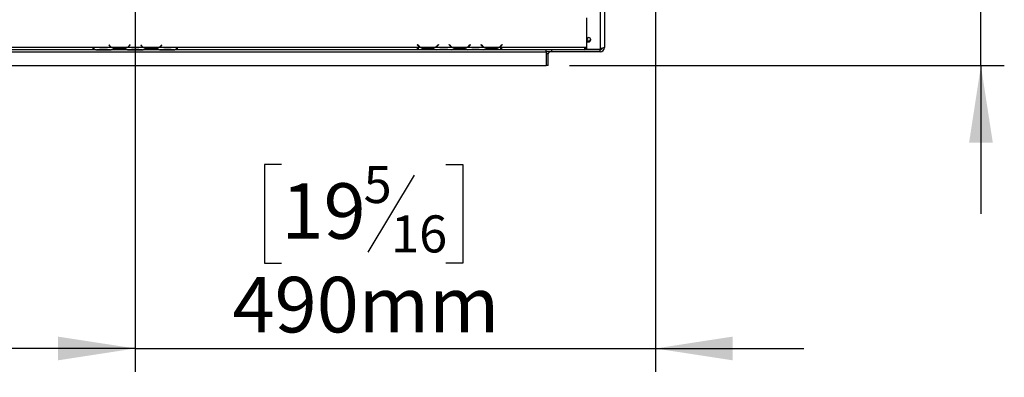
# Model space of a CAD drawing. Units: millimetres. Extents: x 325 to 5549, y -230 to 4532.
# Drawn here: x 1131 to 2059, y 179 to 516 of the extents above; entities that cross this region are included whole.
import ezdxf

# ---------------------------------------------------------------- set-up
doc = ezdxf.new("R2010")
doc.units = ezdxf.units.MM
doc.header["$LTSCALE"] = 22
doc.layers.add('FORMAT', color=7, linetype='Continuous')
doc.styles.add('SLDTEXTSTYLE1', font='TXT', dxfattribs={"width": 0.75})
doc.dimstyles.new('SLDDIMSTYLE0', dxfattribs={"dimtxt": 52.3875, "dimasz": 72.644, "dimexe": 0, "dimexo": 0.0625, "dimgap": 13.096875, "dimtad": 1, "dimdec": 0, "dimrnd": 1e-09, "dimzin": 12, "dimdsep": 46, "dimtxsty": 'SLDTEXTSTYLE1', "dimsah": 1, "dimcen": 0.09, "dimadec": 0, "dimazin": 3, "dimtfac": 1, "dimtdec": 0, "dimtofl": 0, "dimtmove": 0, "dimatfit": 3, "dimfxl": 0, "dimfrac": 2, "dimtolj": 1, "dimtzin": 12, "dimarcsym": 0})
doc.dimstyles.new('SLDDIMSTYLE1', dxfattribs={"dimtxt": 52.3875, "dimasz": 72.644, "dimexe": 0, "dimexo": 0.0625, "dimgap": 13.096875, "dimtad": 1, "dimdec": 0, "dimrnd": 1e-09, "dimzin": 12, "dimdsep": 46, "dimtxsty": 'SLDTEXTSTYLE1', "dimsah": 1, "dimcen": 0.09, "dimadec": 0, "dimazin": 3, "dimtfac": 1, "dimtdec": 0, "dimtmove": 0, "dimatfit": 0, "dimfxl": 0, "dimfrac": 2, "dimtolj": 1, "dimtzin": 12, "dimarcsym": 0})

# ---------------------------------------------------------------- blocks, each defined once
blk = doc.blocks.new('_D_8')
at = {"layer": 'FORMAT', "color": 7}
for p, q in [((2036.8, 990.92), (2036.8, 1130.62)), ((1624.93, 990.92), (2058.8, 990.92)), ((2036.8, 472.42), (2036.8, 990.92)), ((1863.2, 825.92), (1863.2, 841.85)), ((1863.2, 841.85), (1956.33, 841.85)), ((1956.33, 841.85), (1956.33, 825.92)), ((1873.48, 796.07), (1946.05, 752.53)), ((1863.2, 671.08), (1863.2, 655.15)), ((1956.33, 655.15), (1956.33, 671.08)), ((1863.2, 655.15), (1956.33, 655.15)), ((1649.22, 472.42), (2058.8, 472.42)), ((2036.8, 472.42), (2036.8, 332.72))]:
    blk.add_line(p, q, dxfattribs=at)
for points in [[(2036.8, 990.92), (2047.98, 1063.56), (2025.63, 1063.56)], [(2036.8, 472.42), (2025.63, 399.77), (2047.98, 399.77)]]:
    blk.add_solid(points, dxfattribs=at)
at = {"layer": 'FORMAT', "color": 7, "attachment_point": 1, "rotation": 90, "style": 'SLDTEXTSTYLE1'}
for s, insert, char_height in [('519mm', (1969.27, 624.95), 52.388), ('16', (1911.31, 774.3), 34.925), ('7', (1864.74, 748.5), 34.92), ('20', (1881.01, 671.08), 52.388)]:
    blk.add_mtext(s, dxfattribs=dict(at, insert=insert, char_height=char_height))
blk = doc.blocks.new('_D_10')
at = {"layer": 'FORMAT', "color": 7}
for p, q in [((1218.22, 730.42), (568.64, 730.42)), ((590.64, 730.42), (590.64, 472.42)), ((831.22, 472.42), (568.64, 472.42)), ((590.64, 472.42), (590.64, 178.52)), ((417.03, 398.79), (417.03, 414.73)), ((417.03, 414.73), (510.17, 414.73)), ((510.17, 414.73), (510.17, 398.79)), ((427.32, 368.95), (499.88, 325.41)), ((417.03, 243.96), (417.03, 228.02)), ((510.17, 228.02), (510.17, 243.96)), ((417.03, 228.02), (510.17, 228.02))]:
    blk.add_line(p, q, dxfattribs=at)
for points in [[(590.64, 730.42), (579.46, 657.77), (601.81, 657.77)], [(590.64, 472.42), (601.81, 545.06), (579.46, 545.06)]]:
    blk.add_solid(points, dxfattribs=at)
at = {"layer": 'FORMAT', "color": 7, "attachment_point": 1, "rotation": 90, "style": 'SLDTEXTSTYLE1'}
for s, insert, char_height in [('258mm', (523.11, 197.83), 52.388), ('16', (465.14, 347.18), 34.925), ('3', (418.58, 321.38), 34.92), ('10', (434.85, 243.96), 52.388)]:
    blk.add_mtext(s, dxfattribs=dict(at, insert=insert, char_height=char_height))
blk = doc.blocks.new('_D_11')
at = {"layer": 'FORMAT', "color": 7}
for p, q in [((1240.22, 708.42), (1240.22, 183.74)), ((1730.22, 609.02), (1730.22, 183.74)), ((1378, 379.34), (1362.06, 379.34)), ((1362.06, 379.34), (1362.06, 286.21)), ((1532.83, 379.34), (1548.76, 379.34)), ((1548.76, 379.34), (1548.76, 286.21)), ((1502.99, 369.06), (1459.45, 296.49)), ((1362.06, 286.21), (1378, 286.21)), ((1548.76, 286.21), (1532.83, 286.21)), ((1240.22, 205.74), (1100.52, 205.74)), ((1240.22, 205.74), (1730.22, 205.74)), ((1730.22, 205.74), (1869.92, 205.74))]:
    blk.add_line(p, q, dxfattribs=at)
for points in [[(1240.22, 205.74), (1167.58, 216.91), (1167.58, 194.56)], [(1730.22, 205.74), (1802.87, 194.56), (1802.87, 216.91)]]:
    blk.add_solid(points, dxfattribs=at)
at = {"layer": 'FORMAT', "color": 7, "attachment_point": 1, "style": 'SLDTEXTSTYLE1'}
for s, insert, char_height in [('5', (1455.41, 377.8), 34.92), ('19', (1378, 361.53), 52.388), ('16', (1481.22, 331.23), 34.925), ('490mm', (1331.87, 273.27), 52.388)]:
    blk.add_mtext(s, dxfattribs=dict(at, insert=insert, char_height=char_height))

msp = doc.modelspace()

# ---------------------------------------------------------------- linework, layer by layer
at = {"color": 7, "linetype": 'Continuous', "lineweight": 25}
for p, q in [((1678.22, 528.9), (1678.22, 488.9)), ((1682.22, 529.42), (1682.22, 489.93)), ((1665.72, 489.42), (1665.72, 517.42)), ((1215.58, 492.02), (1215.42, 491.9)), ((1215.42, 491.9), (1215.96, 491.25)), ((1216.11, 491.38), (1215.58, 492.02)), ((1235.27, 492.02), (1234.73, 491.38)), ((1234.88, 491.25), (1235.42, 491.9)), ((1235.42, 491.9), (1235.27, 492.02)), ((1245.58, 492.02), (1245.42, 491.9)), ((1245.42, 491.9), (1245.96, 491.25)), ((1246.11, 491.38), (1245.58, 492.02)), ((1265.27, 492.02), (1264.73, 491.38)), ((1264.88, 491.25), (1265.42, 491.9)), ((1265.42, 491.9), (1265.27, 492.02)), ((1505.92, 492.14), (1506.08, 492.26)), ((1506.46, 491.49), (1505.92, 492.14)), ((1506.08, 492.26), (1506.61, 491.62)), ((1525.23, 491.62), (1525.77, 492.26)), ((1525.92, 492.14), (1525.38, 491.49)), ((1525.77, 492.26), (1525.92, 492.14)), ((1535.92, 492.14), (1536.08, 492.26)), ((1536.46, 491.49), (1535.92, 492.14)), ((1536.08, 492.26), (1536.61, 491.62)), ((1555.23, 491.62), (1555.77, 492.26)), ((1555.92, 492.14), (1555.38, 491.49)), ((1555.77, 492.26), (1555.92, 492.14)), ((1565.92, 492.14), (1566.08, 492.26)), ((1566.46, 491.49), (1565.92, 492.14)), ((1566.08, 492.26), (1566.61, 491.62)), ((1585.23, 491.62), (1585.77, 492.26)), ((1585.92, 492.14), (1585.38, 491.49)), ((1585.77, 492.26), (1585.92, 492.14)), ((1666.22, 496.92), (1665.72, 496.92)), ((1666.22, 498.57), (1666.22, 496.92)), ((853.22, 485.42), (1627.22, 485.42)), ((1200.22, 489.42), (974.72, 489.42)), ((1200.22, 487.42), (974.72, 487.42)), ((1201.42, 489.42), (1200.22, 489.42)), ((1200.22, 489.42), (1200.22, 487.42)), ((1200.22, 488.42), (1201.42, 488.42)), ((1201.42, 487.42), (1200.22, 487.42)), ((1201.42, 489.42), (1201.42, 489.41)), ((1218.19, 489.41), (1201.42, 489.41)), ((1201.42, 489.41), (1201.42, 487.41)), ((1203.19, 487.41), (1201.42, 487.41)), ((1203.15, 487.41), (1203.62, 487.41)), ((1203.62, 487.41), (1207.09, 487.41)), ((1207.09, 487.9), (1213.76, 487.9)), ((1207.09, 487.41), (1213.76, 487.41)), ((1213.76, 487.41), (1217.23, 487.41)), ((1217.23, 490.04), (1217.56, 490.04)), ((1217.23, 487.41), (1217.66, 487.41)), ((1233.19, 487.41), (1217.66, 487.41)), ((1232.23, 489.41), (1218.62, 489.41)), ((1222.09, 488.76), (1222.09, 488.1)), ((1228.76, 488.6), (1222.09, 488.6)), ((1228.76, 488.1), (1222.09, 488.1)), ((1228.76, 488.76), (1228.76, 488.1)), ((1248.19, 489.41), (1232.66, 489.41)), ((1233.14, 487.41), (1233.62, 487.41)), ((1233.28, 490.04), (1233.62, 490.04)), ((1233.62, 487.41), (1237.09, 487.41)), ((1237.09, 487.9), (1243.76, 487.9)), ((1237.09, 487.41), (1243.76, 487.41)), ((1243.76, 487.41), (1247.23, 487.41)), ((1247.23, 490.04), (1247.56, 490.04)), ((1247.23, 487.41), (1247.66, 487.41)), ((1263.19, 487.41), (1247.66, 487.41)), ((1262.23, 489.41), (1248.62, 489.41)), ((1252.09, 488.76), (1252.09, 488.1)), ((1258.76, 488.6), (1252.09, 488.6)), ((1258.76, 488.1), (1252.09, 488.1)), ((1258.76, 488.76), (1258.76, 488.1)), ((1279.02, 489.41), (1262.66, 489.41)), ((1263.14, 487.41), (1263.62, 487.41)), ((1263.28, 490.04), (1263.62, 490.04)), ((1263.62, 487.41), (1267.09, 487.41)), ((1267.09, 487.9), (1273.76, 487.9)), ((1267.09, 487.41), (1273.76, 487.41)), ((1273.76, 487.41), (1277.23, 487.41)), ((1277.23, 487.41), (1277.66, 487.41)), ((1279.02, 487.41), (1277.66, 487.41)), ((1280.22, 489.42), (1279.02, 489.42)), ((1279.02, 489.41), (1279.02, 489.42)), ((1279.02, 487.41), (1279.02, 489.41)), ((1279.02, 488.42), (1280.22, 488.42)), ((1280.22, 487.42), (1279.02, 487.42)), ((1505.72, 489.42), (1280.22, 489.42)), ((1280.22, 487.42), (1280.22, 489.42)), ((1505.72, 487.42), (1280.22, 487.42)), ((1506.92, 489.42), (1505.72, 489.42)), ((1505.72, 489.42), (1505.72, 487.42)), ((1505.72, 488.42), (1506.92, 488.42)), ((1506.92, 487.42), (1505.72, 487.42)), ((1506.92, 489.41), (1506.92, 489.42)), ((1509.15, 489.41), (1506.92, 489.41)), ((1506.92, 489.41), (1506.92, 487.41)), ((1523.69, 487.41), (1506.92, 487.41)), ((1522.2, 489.41), (1509.65, 489.41)), ((1512.59, 488.89), (1512.59, 488.37)), ((1512.59, 488.84), (1519.26, 488.84)), ((1519.26, 488.37), (1512.59, 488.37)), ((1519.26, 488.89), (1519.26, 488.37)), ((1539.15, 489.41), (1522.69, 489.41)), ((1524.12, 487.41), (1523.64, 487.41)), ((1527.59, 487.41), (1524.12, 487.41)), ((1527.59, 487.9), (1534.26, 487.9)), ((1534.26, 487.41), (1527.59, 487.41)), ((1537.73, 487.41), (1534.26, 487.41)), ((1538.16, 487.41), (1537.73, 487.41)), ((1553.69, 487.41), (1538.16, 487.41)), ((1552.2, 489.41), (1539.65, 489.41)), ((1542.59, 488.89), (1542.59, 488.37)), ((1542.59, 488.84), (1549.26, 488.84)), ((1549.26, 488.37), (1542.59, 488.37)), ((1549.26, 488.89), (1549.26, 488.37)), ((1569.15, 489.41), (1552.69, 489.41)), ((1554.12, 487.41), (1553.64, 487.41)), ((1557.59, 487.41), (1554.12, 487.41)), ((1557.59, 487.9), (1564.26, 487.9)), ((1564.26, 487.41), (1557.59, 487.41)), ((1567.73, 487.41), (1564.26, 487.41)), ((1568.16, 487.41), (1567.73, 487.41)), ((1584.52, 487.41), (1568.16, 487.41)), ((1582.2, 489.41), (1569.65, 489.41)), ((1572.59, 488.89), (1572.59, 488.37)), ((1572.59, 488.84), (1579.26, 488.84)), ((1579.26, 488.37), (1572.59, 488.37)), ((1579.26, 488.89), (1579.26, 488.37)), ((1584.52, 489.41), (1582.69, 489.41)), ((1585.72, 489.42), (1584.52, 489.42)), ((1584.52, 489.42), (1584.52, 489.41)), ((1584.52, 487.41), (1584.52, 489.41)), ((1584.52, 488.42), (1585.72, 488.42)), ((1585.72, 487.42), (1584.52, 487.42)), ((1663.72, 489.42), (1585.72, 489.42)), ((1585.72, 487.42), (1585.72, 489.42)), ((1663.72, 487.42), (1585.72, 487.42)), ((1627.22, 485.42), (1627.22, 487.42)), ((1632.22, 485.42), (1627.22, 485.42)), ((1627.22, 485.42), (1627.22, 472.42)), ((1629.22, 483.42), (1627.22, 483.42)), ((1627.22, 483.42), (1627.22, 472.42)), ((1629.22, 472.42), (1629.22, 483.42)), ((1632.22, 487.42), (1632.22, 485.42)), ((1678.22, 485.42), (1632.22, 485.42)), ((1665.72, 489.42), (1663.72, 489.42)), ((1663.72, 487.42), (1663.72, 489.42)), ((1678.22, 487.42), (1663.72, 487.42)), ((1678.22, 487.51), (1664.34, 487.51)), ((1675.22, 487.51), (1675.22, 487.42)), ((1678.22, 488.9), (1678.22, 487.51)), ((1678.22, 485.42), (1678.22, 487.42)), ((1681.69, 489.42), (1682.22, 489.42)), ((1682.22, 489.93), (1682.22, 489.42)), ((853.22, 472.42), (1627.22, 472.42)), ((1629.22, 472.42), (1627.22, 472.42))]:
    msp.add_line(p, q, dxfattribs=at)
at = {"color": 8, "linetype": 'Continuous', "lineweight": 25}
for p, q in [((1207.09, 487.41), (1207.09, 487.9)), ((1213.76, 487.41), (1213.76, 487.9)), ((1218.13, 489.67), (1217.75, 489.67)), ((1233.09, 489.67), (1232.71, 489.67)), ((1237.09, 487.41), (1237.09, 487.9)), ((1243.76, 487.41), (1243.76, 487.9)), ((1248.13, 489.67), (1247.75, 489.67)), ((1263.09, 489.67), (1262.71, 489.67)), ((1267.09, 487.9), (1267.09, 487.41)), ((1273.76, 487.9), (1273.76, 487.41)), ((1509.07, 489.67), (1508.65, 489.67)), ((1523.2, 489.67), (1522.77, 489.67)), ((1527.59, 487.9), (1527.59, 487.41)), ((1534.26, 487.9), (1534.26, 487.41)), ((1539.07, 489.67), (1538.65, 489.67)), ((1553.2, 489.67), (1552.77, 489.67)), ((1557.59, 487.9), (1557.59, 487.41)), ((1564.26, 487.9), (1564.26, 487.41)), ((1569.07, 489.67), (1568.65, 489.67)), ((1583.2, 489.67), (1582.77, 489.67))]:
    msp.add_line(p, q, dxfattribs=at)
at = {"color": 7, "linetype": 'Continuous', "lineweight": 25, "flags": 128}
msp.add_lwpolyline([(1667.22, 494.76), (1668.03, 494.91), (1668.71, 495.35), (1669.16, 496.01), (1669.32, 496.79), (1669.16, 497.56), (1668.71, 498.22), (1668.03, 498.66), (1667.22, 498.82), (1666.42, 498.66), (1665.74, 498.22), (1665.72, 498.21)], dxfattribs=at)
at = {"color": 7, "linetype": 'Continuous', "lineweight": 25}
for centre, radius, start, end in [((1512.59, 496.64), 8, 220, 244.5544), ((1512.59, 496.64), 7.8, 220, 247.842), ((1519.26, 496.64), 7.8, 292.158, 320), ((1519.26, 496.64), 8, 295.4456, 320), ((1542.59, 496.64), 8, 220, 244.5544), ((1542.59, 496.64), 7.8, 220, 247.842), ((1549.26, 496.64), 7.8, 292.158, 320), ((1549.26, 496.64), 8, 295.4456, 320), ((1572.59, 496.64), 8, 220, 244.5544), ((1572.59, 496.64), 7.8, 220, 247.842), ((1579.26, 496.64), 7.8, 292.158, 320), ((1579.26, 496.64), 8, 295.4456, 320), ((1667.22, 498.05), 2.28, 229.02682, 335.51147), ((1667.22, 497.39), 2.12, 225.18594, 350.71714), ((1667.21, 496.89), 2.13, 225.53708, 270.27983), ((1222.09, 496.4), 8, 220, 240.80841), ((1222.09, 496.4), 7.8, 220, 243.55704), ((1222.09, 496.4), 7.8, 243.55704, 270), ((1228.76, 496.4), 7.8, 270, 296.44296), ((1228.76, 496.4), 7.8, 296.44296, 320), ((1228.76, 496.4), 8, 299.19159, 320), ((1252.09, 496.4), 8, 220, 240.80841), ((1252.09, 496.4), 7.8, 220, 243.55704), ((1252.09, 496.4), 7.8, 243.55704, 270), ((1258.76, 496.4), 7.8, 270, 296.44296), ((1258.76, 496.4), 7.8, 296.44296, 320), ((1258.76, 496.4), 8, 299.19159, 320), ((1512.59, 496.64), 7.8, 247.842, 270), ((1519.26, 496.64), 7.8, 270, 292.158), ((1542.59, 496.64), 7.8, 247.842, 270), ((1549.26, 496.64), 7.8, 270, 292.158), ((1572.59, 496.64), 7.8, 247.842, 270), ((1579.26, 496.64), 7.8, 270, 292.158), ((1631.22, 483.42), 4, 150, 180), ((1631.22, 483.42), 2, 90, 180), ((1663.72, 489.42), 2, 270, 0), ((1663.72, 489.42), 1, 270, 0), ((1678.57, 498.39), 9.5, 267.87596, 289.1216), ((1678.22, 489.42), 4, 270, 0), ((1678.22, 489.42), 2, 270, 348.91757), ((1681.52, 490.13), 0.733, 283.48306, 344.53099)]:
    msp.add_arc(centre, radius, start, end, dxfattribs=at)
for points, knots in [([(1203.19, 487.41), (1203.78, 487.51), (1204.96, 487.69), (1206.38, 487.83), (1207.09, 487.9)], [0, 0, 0, 0, 0.499776, 1, 1, 1, 1]), ([(1213.76, 487.9), (1214.47, 487.83), (1215.88, 487.69), (1217.07, 487.5), (1217.66, 487.41)], [0, 0, 0, 0, 0.499956, 1, 1, 1, 1]), ([(1222.09, 488.1), (1221.38, 488.15), (1219.96, 488.24), (1218.78, 489.02), (1218.19, 489.41)], [0, 0, 0, 0, 0.499956, 1, 1, 1, 1]), ([(1232.66, 489.41), (1232.07, 489.02), (1230.89, 488.23), (1229.47, 488.14), (1228.76, 488.1)], [0, 0, 0, 0, 0.499776, 1, 1, 1, 1]), ([(1233.19, 487.41), (1233.78, 487.51), (1234.96, 487.69), (1236.38, 487.83), (1237.09, 487.9)], [0, 0, 0, 0, 0.4997756, 1, 1, 1, 1]), ([(1243.76, 487.9), (1244.47, 487.83), (1245.88, 487.69), (1247.07, 487.5), (1247.66, 487.41)], [0, 0, 0, 0, 0.499956, 1, 1, 1, 1]), ([(1252.09, 488.1), (1251.38, 488.15), (1249.96, 488.24), (1248.78, 489.02), (1248.19, 489.41)], [0, 0, 0, 0, 0.499956, 1, 1, 1, 1]), ([(1262.66, 489.41), (1262.07, 489.02), (1260.89, 488.23), (1259.47, 488.14), (1258.76, 488.1)], [0, 0, 0, 0, 0.499776, 1, 1, 1, 1]), ([(1263.19, 487.41), (1263.78, 487.51), (1264.96, 487.69), (1266.38, 487.83), (1267.09, 487.9)], [0, 0, 0, 0, 0.499776, 1, 1, 1, 1]), ([(1273.76, 487.9), (1274.47, 487.83), (1275.88, 487.69), (1277.07, 487.5), (1277.66, 487.41)], [0, 0, 0, 0, 0.499956, 1, 1, 1, 1]), ([(1512.59, 488.37), (1511.98, 488.41), (1510.75, 488.5), (1509.69, 489.11), (1509.15, 489.41)], [0, 0, 0, 0, 0.4998315, 1, 1, 1, 1]), ([(1512.14, 488.92), (1511.68, 488.94), (1510.67, 488.98), (1509.7, 489.26), (1509.15, 489.41)], [0, 0, 0, 0, 0.444307, 1, 1, 1, 1]), ([(1522.69, 489.41), (1522.16, 489.11), (1521.09, 488.5), (1519.87, 488.41), (1519.26, 488.37)], [0, 0, 0, 0, 0.5003484, 1, 1, 1, 1]), ([(1522.69, 489.41), (1522.15, 489.26), (1521.17, 488.98), (1520.16, 488.94), (1519.71, 488.92)], [0, 0, 0, 0, 0.5558256, 1, 1, 1, 1]), ([(1523.69, 487.41), (1524.28, 487.5), (1525.46, 487.69), (1526.88, 487.83), (1527.59, 487.9)], [0, 0, 0, 0, 0.500044, 1, 1, 1, 1]), ([(1534.26, 487.9), (1534.97, 487.83), (1536.39, 487.69), (1537.57, 487.51), (1538.16, 487.41)], [0, 0, 0, 0, 0.500224, 1, 1, 1, 1]), ([(1542.59, 488.37), (1541.98, 488.41), (1540.75, 488.5), (1539.69, 489.11), (1539.15, 489.41)], [0, 0, 0, 0, 0.499831, 1, 1, 1, 1]), ([(1542.14, 488.92), (1541.68, 488.94), (1540.67, 488.98), (1539.7, 489.26), (1539.15, 489.41)], [0, 0, 0, 0, 0.444307, 1, 1, 1, 1]), ([(1552.69, 489.41), (1552.16, 489.11), (1551.09, 488.5), (1549.87, 488.41), (1549.26, 488.37)], [0, 0, 0, 0, 0.500348, 1, 1, 1, 1]), ([(1552.69, 489.41), (1552.15, 489.26), (1551.17, 488.98), (1550.16, 488.94), (1549.71, 488.92)], [0, 0, 0, 0, 0.555826, 1, 1, 1, 1]), ([(1553.69, 487.41), (1554.28, 487.5), (1555.46, 487.69), (1556.88, 487.83), (1557.59, 487.9)], [0, 0, 0, 0, 0.500044, 1, 1, 1, 1]), ([(1564.26, 487.9), (1564.97, 487.83), (1566.39, 487.69), (1567.57, 487.51), (1568.16, 487.41)], [0, 0, 0, 0, 0.500224, 1, 1, 1, 1]), ([(1572.59, 488.37), (1571.98, 488.41), (1570.75, 488.5), (1569.69, 489.11), (1569.15, 489.41)], [0, 0, 0, 0, 0.499831, 1, 1, 1, 1]), ([(1572.14, 488.92), (1571.68, 488.94), (1570.67, 488.98), (1569.7, 489.26), (1569.15, 489.41)], [0, 0, 0, 0, 0.4443067, 1, 1, 1, 1]), ([(1582.69, 489.41), (1582.16, 489.11), (1581.09, 488.5), (1579.87, 488.41), (1579.26, 488.37)], [0, 0, 0, 0, 0.500348, 1, 1, 1, 1]), ([(1582.69, 489.41), (1582.15, 489.26), (1581.17, 488.98), (1580.16, 488.94), (1579.71, 488.92)], [0, 0, 0, 0, 0.555826, 1, 1, 1, 1])]:
    msp.add_open_spline(points, degree=3, knots=knots, dxfattribs=at)

# ---------------------------------------------------------------- dimensions: what is measured, and where the dimension line sits
at = {"layer": 'FORMAT', "color": 7}
for base, p1, p2, angle, dimstyle, picture, middle in [((2036.80409161, 990.91521922), (1627.22272334, 472.41521922), (1602.93123916, 990.91521922), 90, 'SLDDIMSTYLE1', '_D_8', (2036.80409161, 748.4991015)), ((590.64, 472.42), (1240.22, 730.42), (853.22, 472.42), 90, 'SLDDIMSTYLE0', '_D_10', (590.64, 321.38)), ((1730.22, 205.74), (1240.22, 730.42), (1730.22, 631.02), 0, 'SLDDIMSTYLE1', '_D_11', (1455.41, 205.74))]:
    dim = msp.add_linear_dim(base=base, p1=p1, p2=p2, angle=angle, dimstyle=dimstyle, dxfattribs=at)
    dim.commit()
    dim.dimension.update_dxf_attribs({"geometry": picture, "text_midpoint": middle, "dimtype": 160})

doc.saveas('drawing.dxf')
